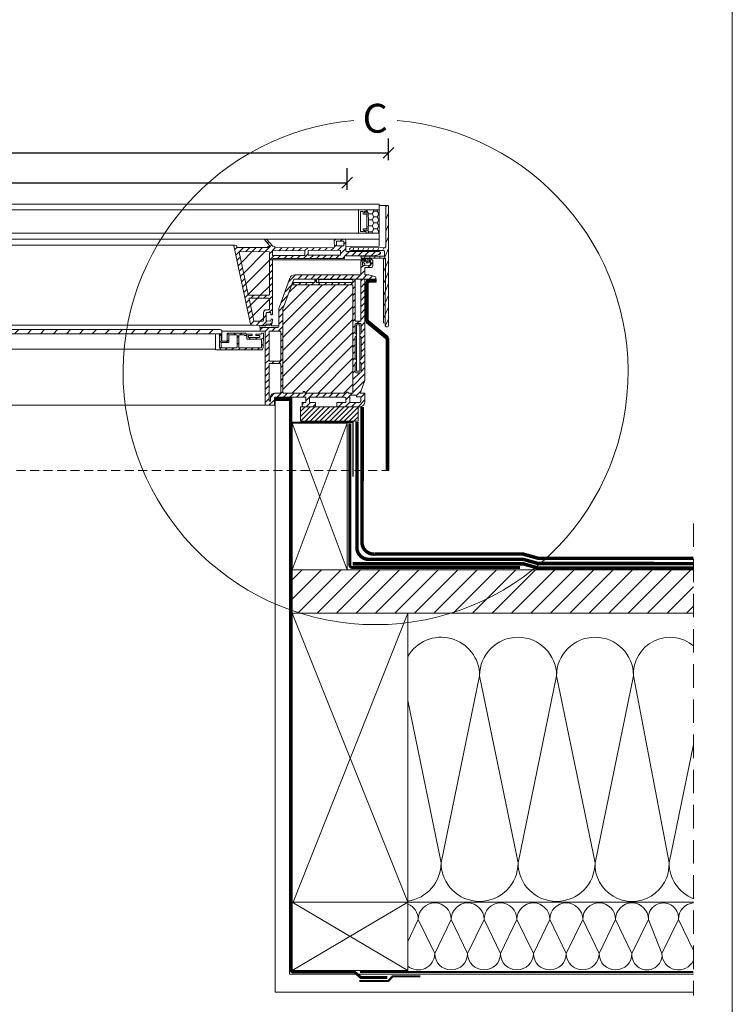
# Model space of a CAD drawing. Units: millimetres. Extents: x 3438 to 6308, y -559 to 1411.
# Drawn here: x 5815 to 6308, y -174 to 509 of the extents above; entities that cross this region are included whole.
import ezdxf

# ---------------------------------------------------------------- set-up
doc = ezdxf.new("R2010")
doc.units = ezdxf.units.MM
doc.linetypes.add('DASHED2', pattern=[0.375, 0.25, -0.125])
doc.linetypes.add('HIDDEN', pattern=[0.375, 0.25, -0.125])
for name, color, linetype, lineweight in [('CONSTRUCTION', 40, 'Continuous', 20), ('FAKRO ALL', 1, 'Continuous', 20), ('FAKRO TEXT', 80, 'Continuous', 9), ('FAKRO WINDOW', 7, 'Continuous', 20)]:
    doc.layers.add(name, color=color, linetype=linetype, lineweight=lineweight)
doc.styles.add('FAKRO', font='arial.ttf')
doc.dimstyles.new('FAKRO', dxfattribs={"dimscale": 5, "dimtxt": 3, "dimasz": 1.5, "dimexe": 2, "dimexo": 15, "dimgap": 0.5, "dimtad": 1, "dimdec": 0, "dimrnd": 0.1, "dimzin": 1, "dimdsep": 46, "dimtxsty": 'FAKRO', "dimblk": 'OBLIQUE', "dimcen": 2, "dimclrd": 3, "dimclre": 3, "dimclrt": 3, "dimadec": 0, "dimazin": 0, "dimtfac": 1, "dimtdec": 0, "dimtix": 1, "dimtmove": 2, "dimatfit": 3, "dimldrblk": 'OBLIQUE', "dimfxl": 0, "dimtolj": 1, "dimarcsym": 0})
pattern_1 = [(45, (-2680.4145, -1114.985), (-4.490128, 4.490128), [])]
pattern_2 = [(45, (-2680.4145, -1114.985), (-2.245064, 2.245064), [])]

# ---------------------------------------------------------------- blocks, each defined once
blk = doc.blocks.new('*U18')
h = blk.add_hatch()
h.set_pattern_fill('ANSI31', color=256, scale=0.75)
h.paths.add_polyline_path([(630.12, 44.2), (654.62, 44.2, 0.114093), (654.82, 44.15), (670.12, 44.15), (670.12, 34.2), (630.12, 34.2)])
at = {"layer": 'FAKRO WINDOW', "ltscale": 25}
h = blk.add_hatch(dxfattribs=at)
h.set_pattern_fill('ANSI31', color=256, angle=21.98565)
h.set_pattern_definition([(66.9856, (393.298, -77.5848), (-2.922292, 1.241304), [])])
h.paths.add_polyline_path([(691.08, 183.11, 0.414214), (690.58, 183.61), (689.94, 183.61, 0.32908), (689.31, 183.15), (689.24, 155.37, -0.483067), (688.02, 154.4), (665.16, 154.46, 1.01093), (665.18, 152.41), (687.83, 152.38, -0.416364), (688.35, 151.85), (688.28, 149, -0.522863), (687.58, 148.54), (672.71, 148.56, 1.00646), (672.72, 147.1), (686.76, 147.18), (686.76, 147.2), (687.84, 147.2), (687.73, 111.01), (687.71, 102.26), (688.75, 102.22), (688.75, 100.61, 0.350117), (689.51, 99.65), (690.07, 99.63, 0.431394), (691.06, 100.61)])
h = blk.add_hatch(dxfattribs=at)
h.set_pattern_fill('HONEY', color=256, scale=0.75)
h.set_pattern_definition([(0, (-2680.4145, -1114.985), (3.571875, 2.062223), [2.38125, -4.7625]), (120, (-2680.4145, -1114.985), (-3.571875, 2.062223), [2.38125, -4.7625]), (60, (-2680.4145, -1114.985), (8e-09, 4.124446), [-4.7625, 2.38125])])
h.paths.add_polyline_path([(684.57, 164.55), (675.78, 164.55), (675.77, 165.55), (674.71, 165.54), (674.71, 166.65), (677.36, 166.66), (677.37, 172.6), (677.36, 178.55), (674.73, 178.54), (674.72, 179.51), (675.79, 179.52), (675.79, 180.55), (684.57, 180.55)])
h = blk.add_hatch(dxfattribs=at)
h.set_pattern_fill('ANSI31', color=256)
h.set_pattern_definition(pattern_2)
edge = h.paths.add_edge_path()
edge.add_line((610.63, 146.67), (611.25, 146.92))
edge.add_line((611.25, 146.92), (660.55, 146.87))
edge.add_line((660.55, 146.87), (660.56, 148.89))
edge.add_line((660.56, 148.89), (680.63, 148.84))
edge.add_line((680.63, 148.84), (684.82, 149.75))
edge.add_arc((684.61, 150.72), 0.993, 282.31733, 418.44323)
edge.add_arc((684.24, 150.12), 1.7, 58.44323, 93.98045)
edge.add_line((684.12, 151.82), (661.88, 151.89))
edge.add_arc((661.89, 152.24), 0.359, 159.3058, 269.82146, ccw=False)
edge.add_line((661.55, 152.37), (661.63, 159.22))
edge.add_arc((660.46, 159.24), 1.17, 359.30283, 445.20311)
edge.add_line((660.56, 160.4), (654.71, 160.4))
edge.add_arc((654.71, 159.2), 1.2, 90.03407, 182.89801)
edge.add_line((653.51, 159.14), (653.58, 154.97))
edge.add_arc((652.95, 154.96), 0.631, -85.91226, 0.88526, ccw=False)
edge.add_line((652.99, 154.33), (612.31, 154.53))
edge.add_line((612.31, 154.53), (612.39, 155.29))
edge.add_line((612.39, 155.29), (610.92, 155.44))
edge.add_line((610.92, 155.44), (606.48, 160.41))
edge.add_line((606.48, 160.41), (604.94, 160.41))
edge.add_line((604.94, 160.41), (608.58, 156.01))
edge.add_line((608.58, 156.01), (608.59, 155.3))
edge.add_line((608.59, 155.3), (607.46, 155.29))
edge.add_line((607.46, 155.29), (607.47, 154.48))
edge.add_line((607.47, 154.48), (586.23, 154.65))
edge.add_line((586.23, 154.65), (585.68, 155.99))
edge.add_line((585.68, 155.99), (584.36, 156.12))
edge.add_line((584.36, 156.12), (583.9, 155.64))
edge.add_line((583.9, 155.64), (595.2, 102.32))
edge.add_line((595.2, 102.32), (597, 100.63))
edge.add_line((597, 100.63), (606.08, 100.59))
edge.add_line((606.08, 100.59), (606.56, 101.4))
edge.add_line((606.56, 101.4), (609.62, 101.4))
edge.add_line((609.62, 101.4), (609.86, 101.07))
edge.add_line((609.86, 101.07), (610.09, 101.31))
edge.add_line((610.09, 101.31), (610.57, 102.26))
edge.add_line((610.57, 102.26), (610.66, 105))
edge.add_line((610.66, 105), (609.83, 105.03))
edge.add_line((609.83, 105.03), (609.55, 103.56))
edge.add_line((609.55, 103.56), (606.41, 103.67))
edge.add_line((606.41, 103.67), (604.47, 103.93))
edge.add_line((604.47, 103.93), (604.32, 103.59))
edge.add_line((604.32, 103.59), (603.98, 103.45))
edge.add_line((603.98, 103.45), (598.14, 103.51))
edge.add_line((598.14, 103.51), (597.75, 103.91))
edge.add_line((597.75, 103.91), (594.46, 119.1))
edge.add_arc((594.78, 119.16), 0.323, 71.73751, 192.20306, ccw=False)
edge.add_line((594.88, 119.47), (608.24, 119.4))
edge.add_line((608.24, 119.4), (608.33, 119.31))
edge.add_line((608.33, 119.31), (608.66, 118.97))
edge.add_line((608.66, 118.97), (608.55, 111.84))
edge.add_line((608.55, 111.84), (608.25, 111.42))
edge.add_line((608.25, 111.42), (606.38, 111.45))
edge.add_line((606.38, 111.45), (605.05, 110.92))
edge.add_line((605.05, 110.92), (604.48, 109.61))
edge.add_line((604.48, 109.61), (604.47, 103.95))
edge.add_line((604.47, 103.95), (606.41, 103.67))
edge.add_line((606.41, 103.67), (606.4, 109.16))
edge.add_line((606.4, 109.16), (606.82, 109.48))
edge.add_line((606.82, 109.48), (609.33, 109.44))
edge.add_line((609.33, 109.44), (609.6, 109.24))
edge.add_line((609.6, 109.24), (609.47, 108.19))
edge.add_line((609.47, 108.19), (609.77, 107.97))
edge.add_line((609.77, 107.97), (610.22, 107.96))
edge.add_line((610.22, 107.96), (610.63, 108.29))
edge.add_line((610.63, 108.29), (610.63, 120.24))
edge.add_line((610.63, 120.24), (610.63, 146.67))
h.paths.add_polyline_path([(587.63, 151.34), (588.13, 151.75), (608.42, 151.6), (608.61, 151.12), (608.57, 121.88), (608.17, 121.47), (594.33, 121.45), (593.91, 121.94)], flags=16)
h.paths.add_polyline_path([(610.74, 149.04), (610.71, 152.26), (633.18, 152.48), (633.16, 148.95)], flags=16)
h.paths.add_polyline_path([(635.41, 149.27), (635.38, 152.5), (657.85, 152.71), (657.83, 149.18)], flags=16)
h.paths.add_polyline_path([(655.15, 155.64), (655.12, 158.86), (660.18, 158.88), (660.16, 155.61)], flags=16)
h = blk.add_hatch(dxfattribs=at)
h.set_pattern_fill('ANSI31', color=256, scale=2)
h.set_pattern_definition(pattern_1)
h.paths.add_polyline_path([(597.79, 103.73, 0.282931), (598.14, 103.51), (603.98, 103.45, 0.41346), (604.47, 103.93), (604.48, 109.55, -0.422532), (606.38, 111.45), (608.25, 111.42), (608.55, 111.84), (608.61, 119.03), (608.24, 119.4), (594.68, 119.47, 0.386493), (594.46, 119.1)])
h.paths.add_polyline_path([(608.61, 151.12), (608.42, 151.6), (588.13, 151.75), (587.63, 151.34), (593.91, 121.94), (594.33, 121.45), (608.17, 121.47), (608.57, 121.88)])
h = blk.add_hatch(dxfattribs=at)
h.set_pattern_fill('ANSI31', color=256)
h.set_pattern_definition([(45, (-2690.2365, -210.1595), (-2.245064, 2.245064), [])])
edge = h.paths.add_edge_path(flags=17)
edge.add_line((674.79, 132.68), (674.58, 132.68))
edge.add_line((674.58, 132.68), (671.84, 132.68))
edge.add_line((671.84, 132.68), (671.84, 103.8))
edge.add_arc((671.51, 103.8), 0.328, 321.1751, 360, ccw=False)
edge.add_line((671.76, 103.59), (674.79, 102.37))
edge.add_line((674.79, 102.37), (674.79, 132.68))
h.paths.add_polyline_path([(667.96, 132.68), (666.36, 132.68), (666.36, 130.25), (642.71, 130.25), (641.17, 130.25), (641.17, 132.68), (639.95, 132.68), (639.95, 130.25), (624.68, 130.25), (624.1, 128.71), (666.36, 128.71), (666.36, 105.78), (667.96, 105.13)], flags=17)
edge = h.paths.add_edge_path(flags=16)
edge.add_line((608.85, 96.63), (615.9, 96.63))
edge.add_arc((615.9, 96.13), 0.5, 0, 90, ccw=False)
edge.add_line((616.4, 96.13), (616.4, 76.39))
edge.add_arc((615.9, 76.39), 0.5, -90, 0, ccw=False)
edge.add_line((615.9, 75.89), (608.85, 75.89))
edge.add_arc((608.85, 76.39), 0.5, 180, 270, ccw=False)
edge.add_line((608.35, 76.39), (608.35, 96.13))
edge.add_arc((608.85, 96.13), 0.5, 90, 180, ccw=False)
edge = h.paths.add_edge_path(flags=0)
edge.add_arc((611.22, 88.15), 2.57, 8.86814, 87.096, ccw=False)
edge.add_arc((610.73, 89.48), 3.17, 281.25964, 342.77621, ccw=False)
edge.add_line((611.35, 86.37), (611.35, 90.71))
edge = h.paths.add_edge_path(flags=16)
edge.add_line((608.85, 74.26), (615.9, 74.26))
edge.add_arc((615.9, 73.76), 0.5, 0, 90, ccw=False)
edge.add_line((616.4, 73.76), (616.4, 54.17))
edge.add_arc((615.9, 54.17), 0.5, -90, 0, ccw=False)
edge.add_line((615.9, 53.67), (612.38, 53.67))
edge.add_arc((612.41, 50.44), 3.23, 90.6303, 172.45813)
edge.add_line((609.21, 50.86), (609.21, 48.05))
edge.add_line((609.21, 48.05), (608.35, 48.05))
edge.add_line((608.35, 48.05), (608.35, 73.76))
edge.add_arc((608.85, 73.76), 0.5, 90, 180, ccw=False)
edge = h.paths.add_edge_path(flags=16)
edge.add_line((668.58, 52.23), (664.7, 52.23))
edge.add_arc((664.7, 51.74), 0.487, 90, 180.30623)
edge.add_line((664.21, 51.74), (664.21, 47.47))
edge.add_arc((664.5, 47.47), 0.287, 180, 279.53894)
edge.add_line((664.55, 47.19), (670.89, 47.19))
edge.add_arc((670.89, 48.14), 0.956, 270, 360.79804)
edge.add_line((671.85, 48.16), (671.85, 50.7))
edge.add_arc((671.52, 50.7), 0.325, 0, 90.44262)
edge.add_line((671.52, 51.03), (669.29, 51.03))
edge.add_arc((669.29, 51.37), 0.344, 180.04623, 270, ccw=False)
edge.add_line((668.94, 51.37), (668.94, 51.97))
edge.add_arc((668.67, 51.97), 0.272, 0, 109.22529)
edge = h.paths.add_edge_path()
edge.add_line((617.86, 54.17), (617.86, 111.23))
edge.add_arc((621.99, 111.23), 4.13, 153.05518, 180, ccw=False)
edge.add_line((618.31, 113.1), (625.58, 132.68))
edge.add_line((625.58, 132.68), (682.21, 132.68))
edge.add_line((682.21, 132.68), (682.38, 133.41))
edge.add_line((682.38, 133.41), (682.17, 134.15))
edge.add_line((682.17, 134.15), (681.64, 134.51))
edge.add_line((681.64, 134.51), (677.83, 135.53))
edge.add_line((677.83, 135.53), (677.08, 135.67))
edge.add_line((677.08, 135.67), (674.88, 135.67))
edge.add_line((674.88, 135.67), (674.6, 135.98))
edge.add_line((674.6, 135.98), (674.6, 140.52))
edge.add_line((674.6, 140.52), (674.67, 140.68))
edge.add_line((674.67, 140.68), (674.82, 140.74))
edge.add_line((674.82, 140.74), (679.33, 140.74))
edge.add_line((679.33, 140.74), (680.05, 141.11))
edge.add_line((680.05, 141.11), (680.34, 141.87))
edge.add_line((680.34, 141.87), (680.34, 145.17))
edge.add_line((680.34, 145.17), (679.48, 146.12))
edge.add_line((679.48, 146.12), (678.17, 146.12))
edge.add_line((678.17, 146.12), (677.54, 145.58))
edge.add_line((677.54, 145.58), (677.74, 145.06))
edge.add_line((677.74, 145.06), (678.29, 145.42))
edge.add_line((678.29, 145.42), (678.86, 144.57))
edge.add_line((678.86, 144.57), (678.84, 142.42))
edge.add_line((678.84, 142.42), (678.51, 142.2))
edge.add_line((678.51, 142.2), (673.53, 142.2))
edge.add_line((673.53, 142.2), (673.19, 142.58))
edge.add_line((673.19, 142.58), (673.19, 144.57))
edge.add_line((673.19, 144.57), (673.84, 145.41))
edge.add_line((673.84, 145.41), (674.46, 144.98))
edge.add_line((674.46, 144.98), (674.65, 145.58))
edge.add_line((674.65, 145.58), (673.97, 146.11))
edge.add_line((673.97, 146.11), (672.56, 146.11))
edge.add_line((672.56, 146.11), (671.89, 145.34))
edge.add_line((671.89, 145.34), (671.89, 135.91))
edge.add_line((671.89, 135.91), (671.6, 135.62))
edge.add_line((671.6, 135.62), (626.67, 135.62))
edge.add_arc((626.05, 132.04), 3.63, 80.20315, 160.72556)
edge.add_line((622.62, 133.24), (615.52, 113.42))
edge.add_arc((620.65, 111.21), 5.59, 156.61893, 180)
edge.add_line((615.06, 111.21), (615.06, 99.93))
edge.add_arc((614.35, 99.93), 0.712, 270.60243, 360, ccw=False)
edge.add_line((614.36, 99.22), (602.06, 99.22))
edge.add_line((602.06, 99.22), (602.06, 96.59))
edge.add_line((602.06, 96.59), (605.27, 96.59))
edge.add_arc((605.27, 96.25), 0.344, 0.92767, 90, ccw=False)
edge.add_line((605.62, 96.25), (605.62, 46.24))
edge.add_arc((606.65, 46.24), 1.03, 180, 270.07119)
edge.add_line((606.65, 45.21), (611.65, 45.21))
edge.add_arc((611.65, 45.56), 0.355, 270, 361.27447)
edge.add_line((612.01, 45.57), (612.01, 50.36))
edge.add_arc((612.53, 50.36), 0.523, 90.71713, 180, ccw=False)
edge.add_line((612.52, 50.88), (633.27, 50.88))
edge.add_arc((633.27, 50.42), 0.463, 0.04826, 90, ccw=False)
edge.add_line((633.73, 50.42), (633.73, 47.47))
edge.add_arc((633.38, 47.47), 0.36, -89.43826, 0, ccw=False)
edge.add_line((633.38, 47.11), (631.16, 47.11))
edge.add_line((631.16, 47.11), (631.16, 45.11))
edge.add_arc((632.07, 45.11), 0.911, 180, 270.18337)
edge.add_arc((636.07, -1205.67), 1249.87, 89.81663, 90.18337, ccw=False)
edge.add_arc((640.07, 44.6), 0.405, 269.81663, 360.11202)
edge.add_line((640.48, 44.6), (640.48, 47.18))
edge.add_line((640.48, 47.18), (636.73, 47.18))
edge.add_arc((636.73, 47.47), 0.289, 180.21558, 270, ccw=False)
edge.add_line((636.44, 47.47), (636.44, 50.42))
edge.add_arc((636.9, 50.42), 0.463, 90.47899, 180, ccw=False)
edge.add_line((636.9, 50.88), (660.9, 50.88))
edge.add_arc((660.9, 50.34), 0.538, 0.03992, 90, ccw=False)
edge.add_line((661.44, 50.34), (661.44, 47.47))
edge.add_arc((661.15, 47.47), 0.283, -89.40398, 0, ccw=False)
edge.add_line((661.16, 47.19), (655.4, 47.19))
edge.add_line((655.4, 47.19), (655.4, 44.6))
edge.add_arc((655.86, 44.6), 0.456, 180, 270.28289)
edge.add_line((655.86, 44.15), (671.03, 44.15))
edge.add_arc((671.03, 47.91), 3.76, 270, 362.02599)
edge.add_line((674.8, 48.05), (674.8, 53.67))
edge.add_line((674.8, 53.67), (672.07, 53.67))
edge.add_arc((672.07, 54.07), 0.4, 164.52501, 270, ccw=False)
edge.add_line((671.68, 54.17), (674.79, 62.64))
edge.add_line((674.79, 62.64), (674.79, 102.37))
edge.add_line((674.79, 102.37), (671.76, 103.59))
edge.add_arc((671.51, 103.8), 0.328, 295.53237, 321.1751, ccw=False)
edge.add_line((671.65, 103.5), (668.18, 103.5))
edge.add_arc((668.18, 103.72), 0.213, 182.29203, 270, ccw=False)
edge.add_line((667.96, 103.71), (667.96, 105.13))
edge.add_line((667.96, 105.13), (666.36, 105.78))
edge.add_line((666.36, 105.78), (666.36, 53.67))
edge.add_line((666.36, 53.67), (663.04, 53.67))
edge.add_line((663.04, 53.67), (663.04, 54.42))
edge.add_line((663.04, 54.42), (662.04, 54.42))
edge.add_line((662.04, 54.42), (662.04, 53.67))
edge.add_line((662.04, 53.67), (633.04, 53.67))
edge.add_line((633.04, 53.67), (633.04, 54.67))
edge.add_line((633.04, 54.67), (632.04, 54.67))
edge.add_line((632.04, 54.67), (632.04, 53.67))
edge.add_line((632.04, 53.67), (618.36, 53.67))
edge.add_arc((618.36, 54.17), 0.5, 180, 270, ccw=False)
edge = h.paths.add_edge_path()
edge.add_arc((671.7, 101.4), 0.398, 0.97796, 90)
edge.add_line((671.7, 101.8), (668.41, 101.8))
edge.add_arc((668.41, 101.4), 0.398, 90, 180.97796)
edge.add_line((668.01, 101.39), (668.01, 95.1))
edge.add_arc((668.44, 95.1), 0.426, 180, 265.70582)
edge.add_arc((668.37, 94.11), 0.572, 1.01523, 85.71296, ccw=False)
edge.add_line((668.94, 94.12), (668.94, 93.51))
edge.add_arc((668.23, 93.51), 0.711, -75.15871, 0, ccw=False)
edge.add_arc((668.55, 92.28), 0.557, 104.84129, 164.60378)
edge.add_line((668.01, 92.43), (668.01, 77.42))
edge.add_arc((668.61, 77.42), 0.591, 180, 249.81804)
edge.add_arc((668.12, 76.1), 0.811, 0.0764, 69.81804, ccw=False)
edge.add_line((668.93, 76.11), (668.93, 75.44))
edge.add_arc((668.33, 75.44), 0.6, -83.39077, 0, ccw=False)
edge.add_arc((668.45, 74.4), 0.44, 96.60923, 174.32999)
edge.add_line((668.01, 74.45), (668.01, 68.37))
edge.add_arc((668.62, 68.37), 0.609, 180, 266.51669)
edge.add_line((668.59, 67.76), (671.53, 67.76))
edge.add_arc((671.49, 68.37), 0.609, 273.48331, 360)
edge.add_line((672.1, 68.37), (672.1, 74.45))
edge.add_arc((671.66, 74.4), 0.44, 5.67001, 83.38857)
edge.add_arc((671.78, 75.44), 0.6, 180, 263.39237, ccw=False)
edge.add_line((671.18, 75.44), (671.18, 76.1))
edge.add_arc((672, 76.1), 0.811, 110.18196, 180.0764, ccw=False)
edge.add_arc((671.51, 77.42), 0.591, 290.18196, 360)
edge.add_line((672.1, 77.42), (672.1, 92.43))
edge.add_arc((671.57, 92.28), 0.557, 15.39622, 75.1568)
edge.add_arc((671.89, 93.51), 0.711, 180, 255.16021, ccw=False)
edge.add_line((671.18, 93.51), (671.18, 94.1))
edge.add_arc((671.75, 94.11), 0.572, 94.29009, 181.01523, ccw=False)
edge.add_arc((671.68, 95.1), 0.426, 274.29009, 360)
edge.add_line((672.1, 95.1), (672.1, 101.41))
h = blk.add_hatch(dxfattribs=at)
h.set_pattern_fill('ANSI31', color=256, scale=2)
h.set_pattern_definition(pattern_1)
h.paths.add_polyline_path([(666.36, 128.71), (624.1, 128.71), (618.31, 113.1, 0.118114), (617.86, 111.23), (617.86, 109.53), (617.86, 54.17, 0.414214), (618.36, 53.67), (632.04, 53.67), (632.04, 54.67), (633.04, 54.67), (633.04, 53.67), (662.04, 53.67), (662.04, 54.42), (663.04, 54.42), (663.04, 53.67), (666.36, 53.67)])
h = blk.add_hatch(dxfattribs=at)
h.set_pattern_fill('ANSI31', color=256, scale=2)
h.set_pattern_definition(pattern_1)
h.paths.add_polyline_path([(345.59, 94.82), (574.58, 94.82), (574.68, 94.82, -0.414214), (575.18, 94.32), (575.68, 96.52, 0.415066), (574.54, 97.66), (345.59, 97.66), (116.64, 97.66, 0.413362), (115.5, 96.52), (116, 94.32, -0.414214), (116.5, 94.82), (116.61, 94.82)])
h = blk.add_hatch(dxfattribs=at)
h.set_pattern_fill('ANSI31', color=256)
h.set_pattern_definition(pattern_2)
h.paths.add_polyline_path([(579.78, 95.19, 0.414214), (579.28, 94.69), (579.28, 90.19, -0.414214), (578.78, 89.69), (575.68, 89.69, -0.414214), (575.18, 90.19), (575.18, 94.32, 0.414214), (574.68, 94.82, 0.485574), (574.08, 94.32), (574.08, 85.35, 0.413521), (575.82, 83.61), (602.68, 83.61, 0.399229), (604.17, 85.11), (603.93, 94.68, 1.011555), (602.93, 94.69), (602.93, 94.39), (601.32, 93.57, -0.414214), (601.82, 93.07), (601.82, 92.66, -0.414214), (601.32, 92.16), (594.42, 92.57, -1), (594.42, 93.57), (592.24, 94.42, 0.591993), (591.82, 95.19)])
h.paths.add_polyline_path([(586.2, 94.13), (586.2, 85.58, -0.414214), (585.7, 85.08), (575.68, 85.08, -0.414214), (575.18, 85.58), (575.18, 88.82), (580.33, 88.82), (580.33, 94.13)], flags=16)
h.paths.add_polyline_path([(587.31, 94.13), (591.34, 94.13), (591.34, 93.57), (592.87, 93.57), (592.87, 91.11), (603.17, 91.11), (603.17, 85.58, -0.414214), (602.67, 85.08), (587.81, 85.08, -0.414214), (587.31, 85.58)], flags=16)
blk.add_lwpolyline([(630.12, 44.2), (630.12, 34.2), (670.12, 34.2), (670.12, 44.2), (630.12, 44.2)])
for p, q in [((684.57, 184.55), (6.82, 184.55)), ((684.57, 160.4), (684.57, 184.55)), ((684.57, 180.55), (6.82, 180.55)), ((670.34, 164.4), (670.33, 180.56)), ((684.53, 164.4), (6.82, 164.55)), ((684.57, 160.4), (6.82, 160.4)), ((684.57, 160.4), (684.62, 155.41)), ((106.78, 156.12), (584.36, 156.12)), ((684.62, 155.41), (661.58, 155.18)), ((608.6, 146.11), (672.56, 146.11)), ((687.73, 111.01), (687.73, 147.19)), ((94.13, 100.63), (597.61, 100.63)), ((602.06, 96.59), (575.68, 96.59)), ((571.2, 84.18), (571.2, 94.82)), ((84.59, 45.21), (605.62, 45.21))]:
    blk.add_line(p, q, dxfattribs=at)
at = {"layer": 'FAKRO WINDOW', "linetype": 'DASHED2', "ltscale": 25}
blk.add_line((2, 0), (689.38, 0), dxfattribs=at)
at = {"layer": 'FAKRO WINDOW', "ltscale": 25}
for points in [[(6.82, 184.55), (684.57, 184.55), (684.57, 160.4), (6.82, 160.4)], [(642.71, 132.34), (666.36, 132.34), (666.36, 130.25), (642.71, 130.25)], [(668.97, 101.03), (671.22, 101.03), (671.22, 68.82), (668.97, 68.82)]]:
    blk.add_lwpolyline(points, close=True, dxfattribs=at)
for points in [[(687.73, 111.01), (687.71, 102.26), (688.75, 102.22), (688.75, 100.61, 0.350117), (689.51, 99.65), (690.07, 99.63, 0.431394), (691.06, 100.61), (691.08, 183.11, 0.414214), (690.58, 183.61), (690.58, 183.61), (689.94, 183.61, 0.32908), (689.31, 183.15), (689.24, 155.37, -0.483067), (688.02, 154.4), (665.16, 154.46, 0.990058), (665.13, 152.41), (687.83, 152.38, -0.425226), (688.35, 151.83), (688.28, 149, -0.522863), (687.58, 148.54), (672.71, 148.56, 1.001619), (672.71, 147.1), (688.44, 147.2, -0.443337), (688.92, 146.67), (688.75, 102.22)], [(684.12, 151.82), (661.88, 151.89, -0.52343), (661.55, 152.37), (661.63, 159.22, 0.393408), (660.56, 160.4), (654.71, 160.4, 0.408288), (653.51, 159.22), (653.58, 154.97, -0.397936), (652.99, 154.33), (612.31, 154.53), (612.39, 155.29), (610.92, 155.44), (606.48, 160.41), (604.94, 160.41), (608.58, 156.01), (608.59, 155.3), (607.46, 155.29), (607.47, 154.48), (586.23, 154.65), (585.68, 155.99), (584.36, 156.12), (583.9, 155.64), (595.16, 102.56, 0.345488), (597, 100.63), (608.48, 100.58, 0.355559), (610.57, 102.26), (610.66, 105), (609.83, 105.03), (609.55, 103.56), (606.41, 103.67), (606.4, 109.16), (606.82, 109.48), (609.33, 109.44), (609.6, 109.24), (609.47, 108.19), (609.77, 107.98), (610.22, 107.96), (610.63, 108.29), (610.63, 146.67), (611.25, 146.92), (660.55, 146.87), (660.56, 148.89), (680.63, 148.84), (684.82, 149.75, 0.675308), (685.13, 151.57, 0.156315), (684.12, 151.82, 1.991255)], [(664.02, 135.62), (671.6, 135.62, 0.407269), (671.89, 135.91), (671.89, 145.34, -0.376212), (672.56, 146.11), (673.97, 146.11, -0.232204), (674.18, 146), (674.65, 145.58), (674.65, 145.25, -1), (674.08, 145.25, 0.540133), (673.84, 145.41, 0.25709), (673.19, 144.57), (673.19, 142.58, 0.383614), (673.53, 142.2), (674.89, 142.2), (675.98, 141.95), (677.51, 142.2), (678.51, 142.2, 0.417326), (678.86, 142.56), (678.86, 144.57, 0.308514), (678.29, 145.42, 0.483094), (678.03, 145.26, -1.035009), (677.54, 145.35), (677.54, 145.58), (678, 146.05, -0.202906), (678.17, 146.12), (679.48, 146.12, -0.444008), (680.34, 145.17), (680.34, 141.87, -0.380788), (679.33, 140.74), (674.82, 140.74, 0.404842), (674.6, 140.52), (674.6, 135.98, 0.385237), (674.88, 135.67), (677.08, 135.67, -0.065543), (677.47, 135.62), (681.64, 134.51, -0.339454), (682.38, 133.54, 0), (682.38, 133.17, -0.167164), (682.21, 132.68)], [(664.02, 135.62), (626.08, 135.62, 0.333312), (622.62, 133.24), (615.52, 113.42, 0.102375), (615.06, 111.21), (615.06, 109.53), (615.06, 99.93, -0.411137), (614.36, 99.22), (602.06, 99.22), (602.06, 96.59), (605.27, 96.59, -0.418964), (605.62, 96.24), (605.62, 46.24, 0.414578), (606.65, 45.21), (611.65, 45.21, 0.407713), (612.01, 45.56), (612.01, 50.36, -0.410552), (612.52, 50.88), (633.27, 50.88, -0.41446), (633.73, 50.42), (633.73, 47.47, -0.411345), (633.38, 47.11), (631.16, 47.11), (631.16, 45.11, 0.415151), (632.07, 44.2, -0.0016), (640.07, 44.2, 0.415724), (640.48, 44.6), (640.48, 47.18), (636.73, 47.18, -0.415316), (636.44, 47.47), (636.44, 50.42, -0.411767), (636.9, 50.88), (660.9, 50.88, -0.41401), (661.44, 50.34), (661.44, 47.47, -0.417264), (661.15, 47.19), (655.4, 47.19), (655.4, 44.6, 0.412768), (655.85, 44.15), (671.03, 44.15, 0.424609), (674.8, 48.05), (674.8, 53.67), (672.07, 53.67, -0.495725), (671.68, 54.17), (674.79, 62.64), (674.79, 132.68), (674.58, 132.68), (671.84, 132.68), (671.84, 103.8, -0.288955), (671.65, 103.5), (668.18, 103.5, -0.402545), (667.96, 103.71), (667.96, 132.68), (666.36, 132.68), (666.36, 130.25), (641.17, 130.25), (641.17, 132.68), (639.95, 132.68), (639.95, 130.25), (624.68, 130.25), (624.1, 128.71), (666.36, 128.71), (666.36, 53.67), (663.04, 53.67), (663.04, 54.42), (662.04, 54.42), (662.04, 53.67), (633.04, 53.67), (633.04, 54.67), (632.04, 54.67), (632.04, 53.67), (618.36, 53.67, -0.414214), (617.86, 54.17), (617.86, 109.53), (617.86, 111.23, -0.118114), (618.31, 113.1), (625.58, 132.68), (682.21, 132.68)], [(691.38, 0), (691.38, 90.71, 0.221695), (690.31, 93.01), (677.45, 103.8, -0.221695), (677.09, 104.57), (677.09, 129.49, -0.414214), (678.09, 130.49), (682.59, 130.49), (682.59, 132.68), (677.94, 132.68, 0.384282), (675.08, 129.49), (675.08, 104.57, 0.1906), (675.91, 102.47), (689.02, 91.48, -0.221947), (689.38, 90.71), (689.38, 0), (691.38, 0)], [(594.88, 119.47), (608.24, 119.4), (608.61, 119.03), (608.55, 111.84), (608.25, 111.42), (606.38, 111.45, 0.414336), (604.48, 109.61), (604.47, 103.93, -0.41346), (603.98, 103.45), (598.14, 103.51, -0.420366), (597.75, 103.91), (594.46, 119.1, -0.580062), (594.88, 119.47, -0.143183)], [(575.68, 89.69), (575.68, 96.52, 0.415066), (574.54, 97.66), (345.59, 97.66)], [(604.4, 95.16), (604.17, 85.11, -0.399229), (602.68, 83.61), (575.82, 83.61, -0.414907), (574.08, 85.36), (574.08, 94.32, -0.414214), (574.58, 94.82), (574.68, 94.82, -0.414214), (575.18, 94.32), (575.18, 90.19, 0.414214), (575.68, 89.69), (578.78, 89.69, 0.414214), (579.28, 90.19), (579.28, 94.69, -0.414214), (579.78, 95.19), (591.82, 95.19, -0.414214), (592.32, 94.69), (592.32, 94.39), (596.57, 94.39), (596.57, 93.57), (594.42, 93.57, 0.414214), (593.92, 93.07), (593.92, 92.66, 0.414214), (594.42, 92.16), (601.32, 92.16, 0.414214), (601.82, 92.66), (601.82, 93.07, 0.414214), (601.32, 93.57), (599.21, 93.57), (599.21, 94.39), (602.93, 94.39), (602.93, 94.69, -0.414214), (603.43, 95.19), (604.41, 95.19), (604.4, 95.16)], [(575.18, 88.82), (580.33, 88.82), (580.33, 94.13), (586.2, 94.13), (586.2, 85.58, -0.414214), (585.7, 85.08), (575.68, 85.08, -0.414214), (575.18, 85.58), (575.18, 88.82)], [(587.31, 94.13), (591.34, 94.13), (591.34, 93.57), (592.87, 93.57), (592.87, 91.11), (603.17, 91.11), (603.17, 85.58, -0.414214), (602.67, 85.08), (587.81, 85.08, -0.414214), (587.31, 85.58), (587.31, 94.13)], [(668.58, 52.23), (664.7, 52.23, 0.41578), (664.21, 51.74), (664.21, 47.47, 0.463861), (664.55, 47.19), (670.89, 47.19, 0.418299), (671.85, 48.16), (671.85, 50.7, 0.416478), (671.52, 51.03), (669.29, 51.03, -0.413977), (668.94, 51.37), (668.94, 51.97, 0.516278), (668.58, 52.23, 0.024298)]]:
    blk.add_lwpolyline(points, format="xyb", dxfattribs=at)
for points in [[(671.63, 179.51), (673.63, 179.51), (673.63, 177.61), (676.12, 177.62), (676.14, 167.58), (673.66, 167.58), (673.67, 165.54), (671.63, 165.54), (671.63, 179.51)], [(675.54, 180.55), (675.54, 179.52), (674.48, 179.51), (674.49, 178.54), (677.12, 178.55), (677.13, 172.6), (677.12, 166.66), (674.47, 166.65), (674.47, 165.54), (675.53, 165.55), (675.54, 164.4)], [(689.94, 183.61), (684.57, 183.61)], [(655.12, 158.86), (655.15, 155.64), (660.16, 155.61), (660.18, 158.88), (655.12, 158.86)], [(608.57, 121.88), (608.61, 151.12), (608.42, 151.6), (588.13, 151.75), (587.63, 151.34), (593.91, 121.94), (594.33, 121.45), (608.17, 121.47), (608.57, 121.88)], [(610.71, 152.26), (610.74, 149.04), (633.16, 148.95), (633.18, 152.48), (610.71, 152.26)], [(635.38, 152.5), (635.41, 149.27), (657.83, 149.18), (657.85, 152.71), (635.38, 152.5)], [(602.02, 100.61), (602.02, 99.22), (602.06, 99.22)], [(615.06, 100.26), (610.3, 100.26), (609.62, 101.4), (606.56, 101.4), (605.88, 100.26), (603.08, 100.26), (603.08, 100.6)], [(574.58, 94.82), (345.59, 94.82)], [(575.71, 83.62), (571.2, 83.62), (571.2, 84.18), (345.59, 84.18)]]:
    blk.add_lwpolyline(points, dxfattribs=at)
at = {"layer": 'FAKRO WINDOW', "ltscale": 25, "const_width": 2}
blk.add_lwpolyline([(682.59, 131.49), (677.94, 131.49, 0.431978), (676.08, 129.51), (676.08, 104.57, 0.183825), (676.6, 103.19), (689.66, 92.24, -0.221947), (690.38, 90.71), (690.38, 0), (690.38, 0)], format="xyb", dxfattribs=at)
at = {"layer": 'FAKRO WINDOW', "ltscale": 25}
for points in [[(615.9, 96.63), (608.85, 96.63, 0.414214), (608.35, 96.13), (608.35, 76.39, 0.414214), (608.85, 75.89), (615.9, 75.89, 0.414214), (616.4, 76.39), (616.4, 96.13, 0.414214)], [(671.53, 67.76, 0.396517), (672.1, 68.37), (672.1, 74.45, 0.352748), (671.72, 74.84, -0.380817), (671.18, 75.44), (671.18, 76.11, -0.31406), (671.72, 76.87, 0.314426), (672.1, 77.42), (672.1, 92.43, 0.266839), (671.71, 92.82, -0.340227), (671.18, 93.51), (671.18, 94.1, -0.39757), (671.71, 94.68, 0.392449), (672.1, 95.1), (672.1, 101.41, 0.409223), (671.7, 101.8), (668.41, 101.8, 0.409223), (668.01, 101.41), (668.01, 95.1, 0.392449), (668.41, 94.68, -0.39757), (668.94, 94.1), (668.94, 93.51, -0.340227), (668.41, 92.82, 0.266839), (668.01, 92.43), (668.01, 77.42, 0.314426), (668.4, 76.87, -0.31406), (668.93, 76.11), (668.93, 75.44, -0.380817), (668.4, 74.84, 0.352748), (668.01, 74.45), (668.01, 68.37, 0.396517), (668.59, 67.76)], [(615.9, 74.26), (608.85, 74.26, 0.414214), (608.35, 73.76), (608.35, 48.05), (609.21, 48.05), (609.21, 50.86, -0.373029), (612.38, 53.67), (615.9, 53.67, 0.414214), (616.4, 54.17), (616.4, 73.76, 0.414214)]]:
    blk.add_lwpolyline(points, format="xyb", close=True, dxfattribs=at)
for centre, radius, start, end in [((673.16, 147.02), 0.769, 146.9711, 269.75976), ((674.48, 145.23), 1.82, 67.9352, 121.49458), ((765.99, 146.39), 86.56, 179.34095, 180.10653)]:
    blk.add_arc(centre, radius, start, end, dxfattribs=at)
for points in [[(675.17, 146.92), (676.47, 146.92), (677.83, 147.09), (679.19, 146.94), (677.98, 146.72), (677, 146.47), (676.15, 145.43), (677.04, 144.22), (676.24, 143.76), (675.77, 144.46), (674.99, 145.76), (675.29, 146.27), (673.84, 146.41), (673.46, 146.61), (673.53, 146.78)], [(674.25, 145.18), (673.83, 144.13), (674.59, 143.18), (674.59, 142.31)], [(677.81, 145.16), (678.36, 143.7), (678.36, 142.33), (677.78, 142.33)]]:
    blk.add_spline(points, degree=3, dxfattribs=at)
blk = doc.blocks.new('_Oblique')
at = {"color": 0, "linetype": 'ByBlock', "lineweight": -2}
blk.add_line((-0.5, -0.5), (0.5, 0.5), dxfattribs=at)
blk = doc.blocks.new('*D10')
at = {"layer": 'Defpoints', "color": 0, "transparency": 16777216}
for p in [(6041.48, 395.62), (5407.98, 228.88), (6041.48, 228.88)]:
    blk.add_point(p, dxfattribs=at)
at = {"layer": 'FAKRO TEXT', "color": 3, "lineweight": -2, "transparency": 16777216}
for p, q in [((5407.98, 390.62), (5407.98, 405.62)), ((6041.48, 390.62), (6041.48, 405.62)), ((5407.98, 395.62), (6041.48, 395.62))]:
    blk.add_line(p, q, dxfattribs=at)
at = {"layer": 'FAKRO TEXT', "color": 3, "lineweight": -2, "transparency": 16777216, "xscale": 7.5, "yscale": 7.5, "zscale": 7.5, "rotation": 180}
blk.add_blockref('_Oblique', (5407.98, 395.62), dxfattribs=at)
at = {"layer": 'FAKRO TEXT', "color": 3, "lineweight": -2, "transparency": 16777216, "xscale": 7.5, "yscale": 7.5, "zscale": 7.5}
blk.add_blockref('_Oblique', (6041.48, 395.62), dxfattribs=at)
at = {"layer": 'FAKRO TEXT', "color": 3, "transparency": 16777216, "insert": (5724.73, 405.62), "char_height": 15, "attachment_point": 5, "style": 'FAKRO'}
blk.add_mtext('\\A1;W', dxfattribs=at)
blk = doc.blocks.new('*D11')
at = {"layer": 'Defpoints', "color": 0, "transparency": 16777216}
for p in [(5445.98, 127.28), (6003.48, 127.28), (6003.48, -193.91)]:
    blk.add_point(p, dxfattribs=at)
at = {"layer": 'FAKRO TEXT', "color": 3, "lineweight": -2, "transparency": 16777216}
for p, q in [((5445.98, -188.91), (5445.98, -203.91)), ((6003.48, -188.91), (6003.48, -203.91)), ((5445.98, -193.91), (6003.48, -193.91))]:
    blk.add_line(p, q, dxfattribs=at)
at = {"layer": 'FAKRO TEXT', "color": 3, "lineweight": -2, "transparency": 16777216, "xscale": 7.5, "yscale": 7.5, "zscale": 7.5, "rotation": 180}
blk.add_blockref('_Oblique', (5445.98, -193.91), dxfattribs=at)
at = {"layer": 'FAKRO TEXT', "color": 3, "lineweight": -2, "transparency": 16777216, "xscale": 7.5, "yscale": 7.5, "zscale": 7.5}
blk.add_blockref('_Oblique', (6003.48, -193.91), dxfattribs=at)
at = {"layer": 'FAKRO TEXT', "color": 3, "transparency": 16777216, "insert": (5724.73, -183.91), "char_height": 15, "attachment_point": 5, "style": 'FAKRO'}
blk.add_mtext('\\A1;B', dxfattribs=at)
blk = doc.blocks.new('*D12')
at = {"layer": 'Defpoints', "color": 0, "transparency": 16777216}
for p in [(6070.09, 416.33), (5379.11, 296.77), (6070.09, 296.77)]:
    blk.add_point(p, dxfattribs=at)
at = {"layer": 'FAKRO WINDOW', "color": 3, "lineweight": -2, "transparency": 16777216}
for p, q in [((5379.11, 411.33), (5379.11, 426.33)), ((6070.09, 411.33), (6070.09, 426.33)), ((5379.11, 416.33), (6070.09, 416.33))]:
    blk.add_line(p, q, dxfattribs=at)
at = {"layer": 'FAKRO WINDOW', "color": 3, "lineweight": -2, "transparency": 16777216, "xscale": 7.5, "yscale": 7.5, "zscale": 7.5, "rotation": 180}
blk.add_blockref('_Oblique', (5379.11, 416.33), dxfattribs=at)
at = {"layer": 'FAKRO WINDOW', "color": 3, "lineweight": -2, "transparency": 16777216, "xscale": 7.5, "yscale": 7.5, "zscale": 7.5}
blk.add_blockref('_Oblique', (6070.09, 416.33), dxfattribs=at)
at = {"layer": 'FAKRO WINDOW', "color": 3, "transparency": 16777216, "insert": (5724.6, 426.59), "char_height": 15, "attachment_point": 5, "style": 'FAKRO'}
blk.add_mtext('\\A1;S', dxfattribs=at)
blk = doc.blocks.new('A$C3C5D1866')
at = {"layer": 'CONSTRUCTION'}
h = blk.add_hatch(dxfattribs=at)
h.set_pattern_fill('ANSI31', color=256, scale=3, angle=90, style=0)
h.set_pattern_definition([(135, (-204537.803, 8318.239), (-6.7351921, -6.7351921), [])])
h.paths.add_polyline_path([(278.02, 264.89), (278.02, 294.91), (0.01, 294.91), (0.01, 264.89)])
for p, q in [((289.98, 412.37), (279.98, 412.37)), ((278.02, 396.51), (240.02, 396.51)), ((0.01, 294.91), (278.02, 294.91)), ((278.02, 294.91), (278.02, 264.89)), ((198.01, 64.71), (278.02, 264.89)), ((198.02, 264.89), (277.51, 64.71)), ((16.86, 91.93), (41.53, 221.62)), ((41.53, 221.62), (68.2, 91.93)), ((68.2, 91.93), (94.87, 221.62)), ((94.87, 221.62), (121.54, 91.93)), ((121.54, 91.93), (148.21, 221.62)), ((148.21, 221.62), (174.88, 91.93)), ((174.88, 91.93), (198.02, 204.41)), ((0.01, 173.88), (16.86, 91.93)), ((280.07, 64.71), (0, 64.71)), ((278.01, 64.71), (198.01, 17.35)), ((198.01, 64.71), (278.01, 17.34)), ((0, 31.2), (10.41, 52.8)), ((10.41, 52.8), (21.8, 29.15)), ((21.8, 29.15), (31.19, 52.8)), ((31.19, 52.8), (42.58, 29.15)), ((42.58, 29.15), (53.97, 52.8)), ((53.97, 52.8), (65.37, 29.15)), ((65.37, 29.15), (76.76, 52.8)), ((76.76, 52.8), (88.15, 29.15)), ((88.15, 29.15), (99.54, 52.8)), ((99.54, 52.8), (110.93, 29.15)), ((110.93, 29.15), (122.33, 52.8)), ((122.33, 52.8), (133.72, 29.15)), ((133.72, 29.15), (145.11, 52.8)), ((145.11, 52.8), (156.5, 29.15)), ((156.5, 29.15), (167.9, 52.8)), ((167.9, 52.8), (179.29, 29.15)), ((179.29, 29.15), (190.68, 52.8)), ((190.68, 52.8), (198.01, 37.57)), ((280.45, 2.26), (0, 2.26))]:
    blk.add_line(p, q, dxfattribs=at)
at = {"layer": 'CONSTRUCTION', "linetype": 'HIDDEN', "ltscale": 65}
blk.add_line((0.01, 327.08), (0, 0), dxfattribs=at)
at = {"layer": 'CONSTRUCTION', "linetype": 'Continuous'}
for points in [[(279.98, 412.37), (279.98, 14.71), (0, 14.71)], [(289.98, 412.37), (289.98, 2.25), (279.85, 2.26)]]:
    blk.add_lwpolyline(points, dxfattribs=at)
at = {"layer": 'CONSTRUCTION', "linetype": 'HIDDEN', "ltscale": 25, "const_width": 2.4}
for points in [[(0.01, 302.95), (107.53, 302.97), (118.04, 305.9), (220.81, 305.9, 0.463248), (229.67, 314.73), (229.61, 407.86)], [(0.01, 299.33), (107.53, 299.34), (118.04, 302.28), (224.37, 302.28, 0.463248), (233.23, 311.1), (233.24, 397.38)]]:
    blk.add_lwpolyline(points, format="xyb", dxfattribs=at)
at = {"layer": 'CONSTRUCTION', "const_width": 1}
blk.add_lwpolyline([(278.02, 397.25), (235.95, 397.25), (235.94, 359.59)], dxfattribs=at)
at = {"layer": 'CONSTRUCTION'}
for points in [[(240.02, 294.91), (278.02, 294.91), (240.02, 396.51), (240.02, 294.91), (278.02, 396.51), (278.02, 294.91)], [(0.01, 264.89), (278.02, 264.89)], [(32.04, 14.71), (32.05, 14.71)]]:
    blk.add_lwpolyline(points, dxfattribs=at)
at = {"layer": 'CONSTRUCTION', "linetype": 'HIDDEN', "ltscale": 25}
for points, const_width in [([(0.01, 296.2), (107.53, 296.22), (118.04, 299.15), (236.07, 299.15)], 2.4), ([(231.18, 16.35), (0, 16.35)], 1.5), ([(231.51, 10.07), (211.38, 10.11), (208.54, 13.33), (189.3, 13.33)], 1.5)]:
    blk.add_lwpolyline(points, dxfattribs=dict(at, const_width=const_width))
at = {"layer": 'CONSTRUCTION'}
for points in [[(198.01, 64.71), (278.01, 64.71), (278.02, 264.89), (198.02, 264.89)], [(278.01, 64.71), (198.01, 64.71), (198.01, 17.34), (278.01, 17.34)]]:
    blk.add_lwpolyline(points, close=True, dxfattribs=at)
for centre, radius, start, end in [((16.29, 222.96), 25.27, 356.95521, 130.10769), ((68.2, 221.62), 26.67, 0, 180), ((121.54, 221.62), 26.67, 0, 180), ((174.88, 221.62), 26.67, 29.85288, 180), ((-9.81, 91.93), 26.67, 291.58699, 0), ((42.53, 90.95), 25.69, 177.81095, 2.18905), ((94.87, 91.93), 26.67, 180, 0), ((148.21, 91.93), 26.67, 180, 0), ((201.56, 91.93), 26.67, 180, 262.37067), ((-0.99, 52.8), 11.39, 0, 85.02134), ((20.8, 53.76), 10.44, 354.74337, 185.25663), ((42.58, 52.8), 11.39, 0, 180), ((65.37, 52.8), 11.39, 0, 180), ((88.15, 52.8), 11.39, 0, 180), ((110.93, 52.8), 11.39, 0, 180), ((133.72, 52.8), 11.39, 0, 180), ((156.5, 52.8), 11.39, 0, 180), ((179.29, 52.8), 11.39, 0, 180), ((202.07, 52.8), 11.39, 110.86159, 180), ((10.41, 29.15), 11.39, 204.02516, 0), ((32.19, 28.2), 10.44, 174.74337, 5.25663), ((53.97, 29.15), 11.39, 180, 0), ((76.76, 29.15), 11.39, 180, 0), ((99.54, 29.15), 11.39, 180, 0), ((122.33, 29.15), 11.39, 180, 0), ((145.11, 29.15), 11.39, 180, 0), ((167.9, 29.15), 11.39, 180, 0), ((190.68, 29.15), 11.39, 180, 310.08237)]:
    blk.add_arc(centre, radius, start, end, dxfattribs=at)
at = {"layer": 'FAKRO ALL', "linetype": 'HIDDEN', "ltscale": 25, "const_width": 2}
for points in [[(290.31, 413.75), (278.95, 413.75), (279.12, 18.29, -0.414521), (277.12, 16.29), (234.97, 16.29), (230.46, 12.53), (212.13, 12.53)], [(238.2, 396.52), (238.2, 298.57, -0.414226), (236.2, 296.57), (120.31, 296.57)]]:
    blk.add_lwpolyline(points, format="xyb", dxfattribs=at)

msp = doc.modelspace()

# ---------------------------------------------------------------- linework, layer by layer
at = {"layer": 'FAKRO TEXT'}
msp.add_line((6308.43, 141.61), (6308.43, -248.59), dxfattribs=at)
msp.add_lwpolyline([(6308.43, 1411.41), (3438.43, 1411.41), (3438.43, -558.59), (6308.43, -558.59)], close=True, dxfattribs=at)
msp.add_arc((6061.18, 264.38), 175, 94.9171, 85.0829, dxfattribs=at)

# ---------------------------------------------------------------- block references
at = {"layer": 'FAKRO TEXT', "xscale": -1}
msp.add_blockref('A$C3C5D1866', (6281.48, -167.62), dxfattribs=at)
at = {"layer": 'FAKRO WINDOW'}
msp.add_blockref('*U18', (5379.03, 196.16), dxfattribs=at)

# ---------------------------------------------------------------- texts
at = {"layer": 'FAKRO TEXT', "insert": (6052.19, 450.27), "char_height": 20, "attachment_point": 1, "style": 'FAKRO'}
msp.add_mtext_dynamic_manual_height_columns('C', width=48.1658, gutter_width=12.5, heights=[0], dxfattribs=at)

# ---------------------------------------------------------------- dimensions: what is measured, and where the dimension line sits
at = {"layer": 'FAKRO TEXT'}
for base, p1, p2, text, picture, middle in [((6041.48, 395.62), (5407.98, 228.88), (6041.48, 228.88), 'W', '*D10', (5724.73, 405.62)), ((6003.48, -193.91), (5445.98, 127.28), (6003.48, 127.28), 'B', '*D11', (5724.73, -183.91))]:
    dim = msp.add_linear_dim(base=base, p1=p1, p2=p2, text=text, dimstyle='FAKRO', dxfattribs=at)
    dim.commit()
    dim.dimension.update_dxf_attribs({"geometry": picture, "text_midpoint": middle})
at = {"layer": 'FAKRO WINDOW'}
dim = msp.add_linear_dim(base=(6070.09, 416.33), p1=(5379.11, 296.77), p2=(6070.09, 296.77), text='S', dimstyle='FAKRO', dxfattribs=at)
dim.commit()
dim.dimension.update_dxf_attribs({"geometry": '*D12', "text_midpoint": (5724.6, 426.59)})

doc.saveas('drawing.dxf')
